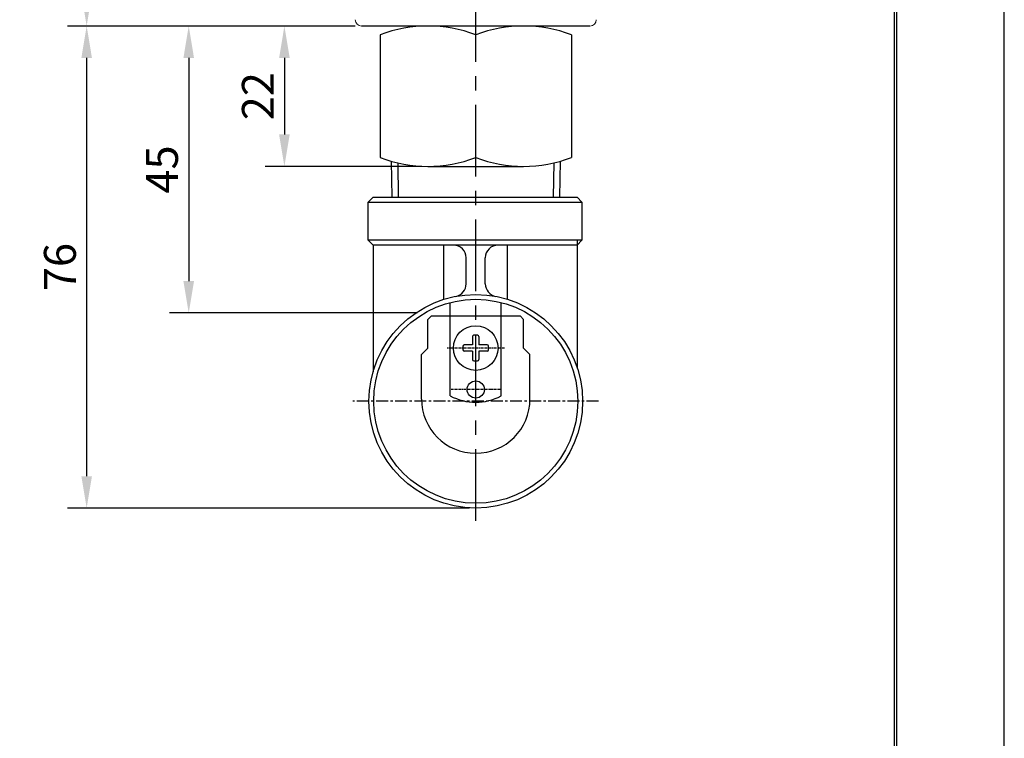
# Model space of a CAD drawing. Units: millimetres. Extents: x 0 to 354, y 0 to 501.
# Drawn here: x 200 to 354, y 197 to 310 of the extents above; entities that cross this region are included whole.
import ezdxf

# ---------------------------------------------------------------- set-up
doc = ezdxf.new("R2010")
doc.units = ezdxf.units.MM
doc.header["$LTSCALE"] = 0.3
doc.linetypes.add('CENTER', pattern=[2, 1.25, -0.25, 0.25, -0.25])
doc.styles.get("Standard").update_dxf_attribs({"font": 'arial.ttf'})
doc.dimstyles.new('ISO-25', dxfattribs={"dimtxt": 5, "dimasz": 5, "dimexe": 3, "dimexo": 1, "dimgap": 1, "dimtad": 1, "dimtxsty": 'Standard', "dimcen": 2.5, "dimadec": 0, "dimazin": 0, "dimtfac": 1, "dimtmove": 0, "dimatfit": 3, "dimfxl": 1, "dimarcsym": 0})

# ---------------------------------------------------------------- blocks, each defined once
blk = doc.blocks.new('*D16')
at = {"color": 0, "lineweight": -2, "transparency": 16777216}
for p, q in [((252.61, 309.07), (238.51, 309.07)), ((241.51, 304.07), (241.51, 292.07)), ((263.01, 287.07), (238.51, 287.07))]:
    blk.add_line(p, q, dxfattribs=at)
at = {"color": 0, "transparency": 16777216}
for points in [[(240.68, 304.07), (242.34, 304.07), (241.51, 309.07)], [(240.68, 292.07), (242.34, 292.07), (241.51, 287.07)]]:
    blk.add_solid(points, dxfattribs=at)
at = {"layer": 'Defpoints', "color": 0, "transparency": 16777216}
for p in [(253.61, 309.07), (241.51, 287.07), (264.01, 287.07)]:
    blk.add_point(p, dxfattribs=at)
at = {"color": 0, "transparency": 16777216, "insert": (238, 298.07), "char_height": 5, "attachment_point": 5, "rotation": 90}
blk.add_mtext('22', dxfattribs=at)
blk = doc.blocks.new('*D17')
at = {"color": 0, "lineweight": -2, "transparency": 16777216}
for p, q in [((252.61, 309.07), (223.51, 309.07)), ((226.51, 304.07), (226.51, 269.07)), ((262.36, 264.07), (223.51, 264.07))]:
    blk.add_line(p, q, dxfattribs=at)
at = {"color": 0, "transparency": 16777216}
for points in [[(225.68, 304.07), (227.34, 304.07), (226.51, 309.07)], [(225.68, 269.07), (227.34, 269.07), (226.51, 264.07)]]:
    blk.add_solid(points, dxfattribs=at)
at = {"layer": 'Defpoints', "color": 0, "transparency": 16777216}
for p in [(253.61, 309.07), (226.51, 264.07), (263.36, 264.07)]:
    blk.add_point(p, dxfattribs=at)
at = {"color": 0, "transparency": 16777216, "insert": (222.97, 286.57), "char_height": 5, "attachment_point": 5, "rotation": 90}
blk.add_mtext('45', dxfattribs=at)
blk = doc.blocks.new('*D18')
at = {"color": 0, "lineweight": -2, "transparency": 16777216}
for p, q in [((252.61, 309.07), (207.51, 309.07)), ((210.51, 304.07), (210.51, 238.47)), ((270.51, 233.47), (207.51, 233.47))]:
    blk.add_line(p, q, dxfattribs=at)
at = {"color": 0, "transparency": 16777216}
for points in [[(209.68, 304.07), (211.34, 304.07), (210.51, 309.07)], [(209.68, 238.47), (211.34, 238.47), (210.51, 233.47)]]:
    blk.add_solid(points, dxfattribs=at)
at = {"layer": 'Defpoints', "color": 0, "transparency": 16777216}
for p in [(253.61, 309.07), (210.51, 233.47), (271.51, 233.47)]:
    blk.add_point(p, dxfattribs=at)
at = {"color": 0, "transparency": 16777216, "insert": (206.96, 271.27), "char_height": 5, "attachment_point": 5, "rotation": 90}
blk.add_mtext('76', dxfattribs=at)
blk = doc.blocks.new('*D19')
at = {"color": 0, "lineweight": -2, "transparency": 16777216}
for p, q in [((270.51, 392.77), (207.51, 392.77)), ((210.51, 314.07), (210.51, 387.77)), ((252.61, 309.07), (207.51, 309.07))]:
    blk.add_line(p, q, dxfattribs=at)
at = {"color": 0, "transparency": 16777216}
for points in [[(209.68, 387.77), (211.34, 387.77), (210.51, 392.77)], [(209.68, 314.07), (211.34, 314.07), (210.51, 309.07)]]:
    blk.add_solid(points, dxfattribs=at)
at = {"layer": 'Defpoints', "color": 0, "transparency": 16777216}
for p in [(210.51, 392.77), (271.51, 392.77), (253.61, 309.07)]:
    blk.add_point(p, dxfattribs=at)
at = {"color": 0, "transparency": 16777216, "insert": (206.96, 350.92), "char_height": 5, "attachment_point": 5, "rotation": 90}
blk.add_mtext('84', dxfattribs=at)

msp = doc.modelspace()

# ---------------------------------------------------------------- linework, layer by layer
at = {"linetype": 'CENTER', "ltscale": 30}
msp.add_line((271.509, 231.471), (271.509, 395.267), dxfattribs=at)
at = {"linetype": 'ByBlock'}
for p, q in [((289.409, 309.071), (253.609, 309.071)), ((256.509, 307.696), (256.509, 288.446)), ((286.509, 307.696), (286.509, 288.446)), ((258.27, 287.865), (258.369, 282.221)), ((259.275, 287.608), (259.369, 282.221)), ((283.744, 287.608), (283.65, 282.221)), ((284.748, 287.865), (284.65, 282.221)), ((264.009, 287.071), (279.009, 287.071)), ((254.66, 281.471), (255.41, 282.221)), ((254.66, 275.471), (254.66, 281.471)), ((254.66, 281.471), (288.16, 281.471)), ((255.41, 282.221), (287.41, 282.221)), ((287.41, 282.221), (288.16, 281.471)), ((288.16, 281.471), (288.16, 275.471)), ((288.16, 275.471), (254.66, 275.471)), ((255.41, 274.721), (254.66, 275.471)), ((288.16, 275.471), (287.41, 274.721)), ((287.41, 275.471), (287.41, 255.487)), ((287.41, 274.721), (255.41, 274.721)), ((255.41, 274.721), (255.41, 254.844)), ((266.509, 266.207), (266.509, 274.721)), ((276.509, 266.207), (276.509, 274.721)), ((270.009, 268.642), (270.009, 272.721)), ((273.009, 268.642), (273.009, 272.721)), ((267.509, 251.071), (267.509, 265.713)), ((275.509, 251.071), (275.509, 265.713)), ((264.009, 263.071), (264.509, 263.571)), ((264.009, 258.571), (264.009, 263.071)), ((278.509, 263.571), (264.509, 263.571)), ((278.509, 263.571), (279.009, 263.071)), ((279.009, 258.571), (279.009, 263.071)), ((264.009, 258.571), (263.009, 257.571)), ((279.009, 258.571), (280.009, 257.571)), ((263.009, 250.571), (263.009, 257.571)), ((280.009, 250.571), (280.009, 257.571))]:
    msp.add_line(p, q, dxfattribs=at)
for p, q in [((271.009, 260.371), (271.009, 259.071)), ((271.809, 260.571), (271.209, 260.571)), ((272.009, 260.371), (272.009, 259.071)), ((269.509, 258.871), (269.509, 258.271)), ((271.009, 259.071), (269.709, 259.071)), ((271.009, 258.071), (269.709, 258.071)), ((271.009, 258.071), (271.009, 256.771)), ((273.309, 259.071), (272.009, 259.071)), ((273.309, 258.071), (272.009, 258.071)), ((272.009, 258.071), (272.009, 256.771)), ((273.509, 258.271), (273.509, 258.871)), ((271.209, 256.571), (271.809, 256.571))]:
    msp.add_line(p, q)
at = {"linetype": 'CENTER'}
for p, q in [((276.009, 258.571), (267.009, 258.571)), ((275.359, 252.071), (267.659, 252.071))]:
    msp.add_line(p, q, dxfattribs=at)
at = {"linetype": 'CENTER', "ltscale": 5}
msp.add_line((290.759, 250.221), (252.259, 250.221), dxfattribs=at)
for points in [[(0, 0), (354.375, 0), (354.375, 501.187), (0, 501.187)], [(39.825, 484.312), (39.825, 16.875), (337.5, 16.875), (337.5, 484.312)], [(40.163, 483.975), (40.163, 17.212), (337.163, 17.212), (337.163, 483.975)]]:
    msp.add_lwpolyline(points, close=True)
at = {"linetype": 'ByBlock'}
for centre, radius in [((271.509, 250.221), 16.75), ((271.509, 250.221), 16), ((271.509, 252.071), 1.35)]:
    msp.add_circle(centre, radius, dxfattribs=at)
msp.add_circle((271.509, 258.571), 3.5)
at = {"color": 7, "linetype": 'Continuous', "lineweight": 15}
for centre, start, end in [((253.609, 310.071), 180, 270), ((289.409, 310.071), 270, 0)]:
    msp.add_arc(centre, 1, start, end, dxfattribs=at)
at = {"linetype": 'ByBlock'}
for centre, radius, start, end in [((264.009, 287.929), 21.142, 69.22228, 110.77772), ((279.009, 287.929), 21.142, 69.22228, 110.77772), ((264.009, 308.213), 21.142, 249.22228, 290.77772), ((279.009, 308.213), 21.142, 249.22228, 290.77772), ((268.009, 272.721), 2, 0, 90), ((275.009, 272.721), 2, 90, 180), ((268.009, 268.642), 2, 280.75832, 0), ((275.009, 268.642), 2, 180, 259.24168), ((271.509, 250.571), 8.5, 180, 0), ((271.509, 258.571), 8.5, 241.92751, 298.07249)]:
    msp.add_arc(centre, radius, start, end, dxfattribs=at)
for centre, start, end in [((271.209, 260.371), 90, 180), ((271.809, 260.371), 0, 90), ((269.709, 258.871), 90, 180), ((269.709, 258.271), 180, 270), ((273.309, 258.871), 0, 90), ((273.309, 258.271), 270, 0), ((271.209, 256.771), 180, 270), ((271.809, 256.771), 270, 0)]:
    msp.add_arc(centre, 0.2, start, end)

# ---------------------------------------------------------------- dimensions: what is measured, and where the dimension line sits
for base, p2, text, picture, middle in [((210.509, 392.767), (271.509, 392.767), '84', '*D19', (206.956, 350.919)), ((210.509, 233.471), (271.509, 233.471), '76', '*D18', (206.956, 271.271))]:
    dim = msp.add_linear_dim(base=base, p1=(253.609, 309.071), p2=p2, angle=90, text=text, dimstyle='ISO-25')
    dim.commit()
    dim.dimension.update_dxf_attribs({"geometry": picture, "text_midpoint": middle})
for base, p2, picture, middle in [((226.509, 264.071), (263.362, 264.071), '*D17', (222.967, 286.571)), ((241.509, 287.071), (264.009, 287.071), '*D16', (237.999, 298.071))]:
    dim = msp.add_linear_dim(base=base, p1=(253.609, 309.071), p2=p2, angle=90, dimstyle='ISO-25')
    dim.commit()
    dim.dimension.update_dxf_attribs({"geometry": picture, "text_midpoint": middle})

doc.saveas('drawing.dxf')
